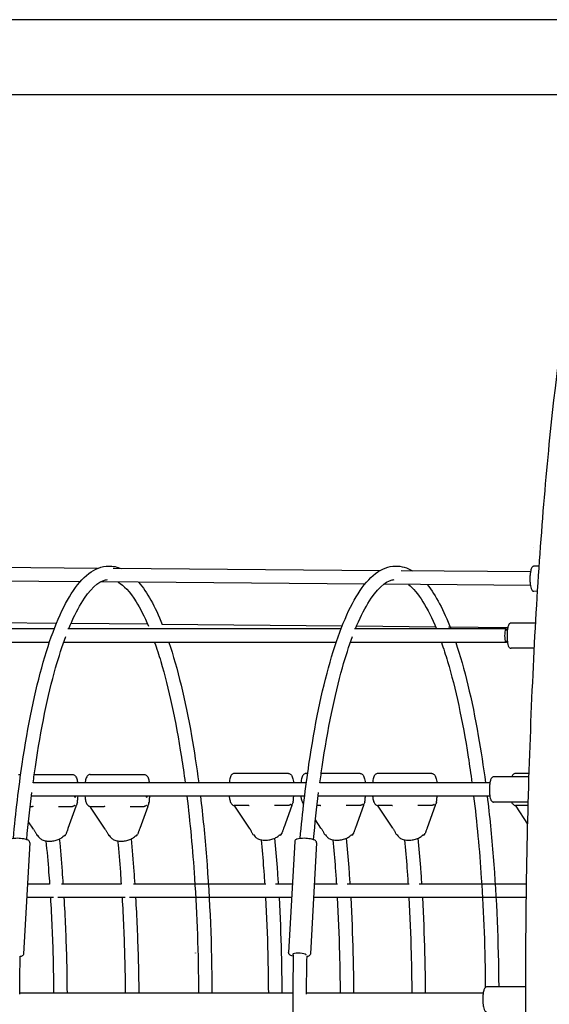
# Model space of a CAD drawing. Units: millimetres. Extents: x 9606 to 26512, y 1624 to 10468.
# Drawn here: x 15828 to 16458, y 6796 to 7968 of the extents above; entities that cross this region are included whole.
import ezdxf

# ---------------------------------------------------------------- set-up
doc = ezdxf.new("R2010")
doc.units = ezdxf.units.MM
doc.layers.add('Default', color=7, linetype='Continuous')

# ---------------------------------------------------------------- blocks, each defined once
blk = doc.blocks.new('A$C70094820')
at = {"layer": 'Default', "color": 7, "linetype": 'Continuous'}
for p, q in [((734.59, 236.56), (293.17, 236.56)), ((327.32, 227.67), (437.41, 227.67)), ((381.47, 171.24), (348.75, 171.51)), ((415.04, 170.97), (383.33, 171.23)), ((434.01, 171.51), (433.4, 171.52)), ((432.97, 170.82), (417.6, 170.95)), ((379.42, 169.66), (348.49, 169.91)), ((413.29, 169.38), (381.83, 169.64)), ((432.96, 169.22), (415.52, 169.36)), ((433.82, 168.51), (433.38, 168.52)), ((376.6, 164.7), (354.95, 164.91)), ((387.44, 164.6), (378.33, 164.69)), ((410.57, 164.38), (389.14, 164.58)), ((421.68, 164.27), (412.29, 164.36)), ((430.27, 164.19), (423.21, 164.26)), ((433.59, 164.74), (430.67, 164.74)), ((376.34, 164.04), (343.85, 164.04)), ((410.44, 164.04), (377.95, 164.04)), ((430.08, 164.04), (412.06, 164.04)), ((375.76, 162.44), (343.35, 162.44)), ((409.87, 162.44), (377.46, 162.44)), ((430.08, 162.44), (411.56, 162.44)), ((430.22, 162.59), (430.18, 162.59)), ((433.43, 161.74), (430.67, 161.74)), ((372.08, 146.72), (372.35, 146.72)), ((373.97, 146.72), (378.51, 146.72)), ((380.61, 146.72), (387.04, 146.72)), ((404.18, 146.83), (397.75, 146.83)), ((406.47, 146.83), (406.28, 146.83)), ((412.71, 146.83), (408.08, 146.83)), ((421.23, 146.83), (414.8, 146.83)), ((432.82, 146.83), (431.19, 146.83)), ((406.32, 145.73), (373.83, 145.73)), ((428.15, 145.73), (407.93, 145.73)), ((432.8, 146.43), (428.58, 146.43)), ((406.12, 144.13), (373.63, 144.13)), ((379.07, 143.33), (378.98, 143.06)), ((387.6, 143.33), (387.51, 143.06)), ((399.42, 143.03), (397.75, 143.03)), ((404.18, 143.03), (402.52, 143.03)), ((404.59, 143.01), (403.64, 140.38)), ((404.74, 143.44), (404.65, 143.17)), ((407.94, 143.03), (407.6, 143.03)), ((428.15, 144.13), (407.73, 144.13)), ((412.71, 143.03), (411.04, 143.03)), ((413.12, 143.01), (412.17, 140.38)), ((413.26, 143.44), (413.17, 143.17)), ((416.47, 143.03), (414.8, 143.03)), ((421.23, 143.03), (419.57, 143.03)), ((421.64, 143.01), (420.69, 140.38)), ((421.79, 143.44), (421.7, 143.17)), ((432.72, 143.43), (428.58, 143.43)), ((432.71, 143.03), (431.19, 143.03)), ((373.48, 142.92), (373.75, 142.92)), ((376.85, 142.92), (378.51, 142.92)), ((378.92, 142.9), (377.97, 140.27)), ((380.61, 142.92), (382.27, 142.92)), ((382.39, 140.21), (380.67, 142.84)), ((385.38, 142.92), (387.04, 142.92)), ((387.45, 142.9), (386.5, 140.27)), ((399.54, 140.32), (397.81, 142.95)), ((416.59, 140.32), (414.86, 142.95)), ((432.65, 140.82), (431.25, 142.95)), ((373.87, 140.21), (373.28, 141.1)), ((408.06, 140.32), (407.41, 141.31)), ((373.43, 138.59), (372.7, 125.38)), ((404.94, 138.73), (404.21, 125.52)), ((407.54, 138.59), (406.81, 125.38)), ((375.79, 133.68), (373.16, 133.68)), ((384.31, 133.68), (377.22, 133.68)), ((401.5, 133.68), (385.75, 133.68)), ((404.66, 133.68), (402.67, 133.68)), ((410.03, 133.68), (407.26, 133.68)), ((418.55, 133.68), (411.19, 133.68)), ((432.51, 133.68), (419.72, 133.68)), ((376.25, 132.08), (373.07, 132.08)), ((384.78, 132.08), (376.76, 132.08)), ((404.57, 132.08), (385.28, 132.08)), ((432.48, 132.08), (407.18, 132.08)), ((372.24, 120.73), (404.74, 120.73)), ((406.34, 120.73), (427.36, 120.73)), ((432.4, 121.43), (427.79, 121.43))]:
    blk.add_line(p, q, dxfattribs=at)
for centre, start, end in [((378.7, 143.16), 339.807, 341.1398), ((378.79, 143.42), 341.1398, 2.8464), ((387.22, 143.16), 339.807, 341.1398), ((387.31, 143.42), 341.1398, 2.8464), ((404.36, 143.27), 339.7996, 341.1593), ((404.45, 143.53), 341.1593, 2.8533), ((412.89, 143.27), 339.7996, 341.1593), ((412.98, 143.53), 341.1593, 2.8533), ((421.42, 143.27), 339.7996, 341.1593), ((421.51, 143.53), 341.1593, 2.8533), ((374.51, 139.69), 206.509, 246.998), ((377.44, 139.69), 288.2151, 340.2981), ((383.04, 139.69), 206.509, 246.998), ((385.97, 139.69), 288.2151, 340.2981), ((400.18, 139.8), 206.5179, 246.983), ((403.11, 139.8), 288.2289, 340.301), ((408.71, 139.8), 206.5179, 246.983), ((411.64, 139.8), 288.2289, 340.301), ((417.23, 139.8), 206.5179, 246.983), ((420.16, 139.8), 288.2289, 340.301)]:
    blk.add_arc(centre, 0.3, start, end, dxfattribs=at)
for centre, major_axis, ratio, start_param, end_param in [((430.08, 163.24), (0, 0.8), 0.224951, -0.799938, 3.941531), ((378.81, 144.82), (0, 0.8), 0.224951, 2.609955, 3.673231), ((387.33, 144.82), (0, 0.8), 0.224951, 2.609955, 3.673231), ((405.5, 125.26), (0.799, -0.044), 0.232452, 6.210396, 9.964367)]:
    blk.add_ellipse(centre, major_axis=major_axis, ratio=ratio, start_param=start_param, end_param=end_param, dxfattribs=at)
for points, knots in [([(447.53, 16.13), (446.21, 16.13), (445.01, 16.68), (442.8, 18.41), (442.09, 19.68), (439.38, 25.49), (437.94, 32.3), (435.64, 48.79), (434.81, 57.17), (433.49, 75.68), (433.01, 85.78), (432.43, 106.75), (432.34, 117.62), (432.54, 139.07), (432.84, 149.65), (433.8, 169.47), (434.47, 178.7), (436.11, 194.96), (437.08, 201.96), (439.32, 213.28), (440.43, 217.35), (443.23, 221.88), (444.82, 223.74), (447.53, 223.74)], [0, 0, 0, 0, 0.027984, 0.027984, 0.075801, 0.075801, 0.217096, 0.217096, 0.321592, 0.321592, 0.42435, 0.42435, 0.526705, 0.526705, 0.629005, 0.629005, 0.731503, 0.731503, 0.834817, 0.834817, 0.942394, 0.942394, 1, 1, 1, 1]), ([(371.48, 139.1), (371.76, 142.2), (372.12, 145.17), (373.21, 152.55), (374.05, 156.66), (376.02, 163.53), (377.13, 166.29), (379.65, 170.26), (381.13, 171.51), (383.33, 171.54), (383.84, 171.43), (384.32, 171.22)], [0, 0, 0, 0, 0.1530421, 0.1530421, 0.4039307, 0.4039307, 0.6575082, 0.6575082, 0.9204267, 0.9204267, 1, 1, 1, 1]), ([(405.58, 139.1), (405.87, 142.2), (406.22, 145.17), (407.31, 152.55), (408.16, 156.66), (410.12, 163.53), (411.24, 166.29), (413.75, 170.26), (415.23, 171.51), (417.62, 171.54), (418.32, 171.33), (418.96, 170.94)], [0, 0, 0, 0, 0.148545, 0.148545, 0.392061, 0.392061, 0.638187, 0.638187, 0.893379, 0.893379, 1, 1, 1, 1]), ([(433.4, 171.52), (433.36, 171.52), (433.32, 171.51), (433.25, 171.47), (433.22, 171.45), (433.15, 171.37), (433.12, 171.32), (433.04, 171.16), (433, 171.02), (432.95, 170.73), (432.93, 170.59), (432.91, 170.3), (432.9, 170.15), (432.9, 169.86), (432.91, 169.71), (432.93, 169.43), (432.94, 169.29), (432.98, 169.05), (433.01, 168.94), (433.06, 168.79), (433.09, 168.73), (433.14, 168.65), (433.17, 168.61), (433.23, 168.56), (433.25, 168.55), (433.31, 168.52), (433.35, 168.52), (433.38, 168.52)], [0, 0, 0, 0, 0.032963, 0.032963, 0.07279, 0.07279, 0.14682, 0.14682, 0.287338, 0.287338, 0.397829, 0.397829, 0.503842, 0.503842, 0.608995, 0.608995, 0.71514, 0.71514, 0.825821, 0.825821, 0.891423, 0.891423, 0.945711, 0.945711, 0.972486, 0.972486, 1, 1, 1, 1]), ([(378.06, 164.04), (378.54, 165.23), (379.04, 166.25), (380.56, 168.79), (381.6, 169.67), (382.5, 169.9), (382.58, 169.91), (382.66, 169.92)], [0, 0, 0, 0, 0.3079003, 0.3079003, 0.9376848, 0.9376848, 1, 1, 1, 1]), ([(383.93, 169.62), (384.59, 169.25), (385.33, 168.47), (386.57, 166.49), (387.06, 165.51), (387.54, 164.37)], [0, 0, 0, 0, 0.5988702, 0.5988702, 1, 1, 1, 1]), ([(412.16, 164.04), (412.64, 165.23), (413.14, 166.25), (414.67, 168.79), (415.7, 169.67), (416.6, 169.9), (416.68, 169.91), (416.76, 169.92)], [0, 0, 0, 0, 0.308249, 0.308249, 0.938747, 0.938747, 1, 1, 1, 1]), ([(418.45, 169.34), (419, 168.91), (419.59, 168.23), (420.72, 166.41), (421.26, 165.32), (421.78, 164.04)], [0, 0, 0, 0, 0.519006, 0.519006, 1, 1, 1, 1]), ([(430.67, 164.74), (430.63, 164.74), (430.59, 164.73), (430.51, 164.69), (430.48, 164.66), (430.41, 164.59), (430.38, 164.53), (430.31, 164.36), (430.27, 164.23), (430.22, 163.94), (430.2, 163.8), (430.18, 163.51), (430.18, 163.36), (430.18, 163.06), (430.19, 162.92), (430.21, 162.63), (430.23, 162.5), (430.27, 162.25), (430.3, 162.14), (430.35, 161.99), (430.38, 161.94), (430.43, 161.86), (430.46, 161.82), (430.52, 161.78), (430.55, 161.76), (430.61, 161.74), (430.64, 161.74), (430.67, 161.74)], [0, 0, 0, 0, 0.033592, 0.033592, 0.07428, 0.07428, 0.150297, 0.150297, 0.289315, 0.289315, 0.399744, 0.399744, 0.505775, 0.505775, 0.610974, 0.610974, 0.717215, 0.717215, 0.828148, 0.828148, 0.894092, 0.894092, 0.947046, 0.947046, 0.973464, 0.973464, 1, 1, 1, 1]), ([(373.83, 145.73), (373.92, 146.37), (374, 147.01), (374.76, 152.11), (375.57, 156.11), (376.89, 160.78), (377.29, 162.02), (377.71, 163.14)], [0, 0, 0, 0, 0.089798, 0.089798, 0.735403, 0.735403, 1, 1, 1, 1]), ([(407.93, 145.73), (408.02, 146.37), (408.11, 147.01), (408.86, 152.11), (409.68, 156.11), (410.99, 160.78), (411.4, 162.02), (411.81, 163.14)], [0, 0, 0, 0, 0.089798, 0.089798, 0.735403, 0.735403, 1, 1, 1, 1]), ([(388.28, 162.44), (388.53, 161.72), (388.77, 160.97), (389.95, 157), (390.78, 153.14), (391.62, 147.8), (391.77, 146.78), (391.9, 145.73)], [0, 0, 0, 0, 0.1702817, 0.1702817, 0.8448786, 0.8448786, 1, 1, 1, 1]), ([(389.97, 162.44), (391, 159.38), (391.91, 155.61), (392.98, 149.54), (393.26, 147.67), (393.52, 145.73)], [0, 0, 0, 0, 0.7077941, 0.7077941, 1, 1, 1, 1]), ([(422.38, 162.44), (422.63, 161.72), (422.88, 160.97), (424.05, 157), (424.89, 153.14), (425.72, 147.8), (425.87, 146.78), (426.01, 145.73)], [0, 0, 0, 0, 0.170282, 0.170282, 0.844879, 0.844879, 1, 1, 1, 1]), ([(424.08, 162.44), (425.11, 159.38), (426.02, 155.61), (427.08, 149.54), (427.37, 147.67), (427.62, 145.73)], [0, 0, 0, 0, 0.707794, 0.707794, 1, 1, 1, 1]), ([(378.51, 146.72), (378.57, 146.72), (378.62, 146.71), (378.72, 146.67), (378.76, 146.64), (378.85, 146.55), (378.89, 146.49), (378.99, 146.3), (379.04, 146.14), (379.09, 145.88), (379.1, 145.81), (379.11, 145.73)], [0, 0, 0, 0, 0.098049, 0.098049, 0.212985, 0.212985, 0.40506, 0.40506, 0.843405, 0.843405, 1, 1, 1, 1]), ([(380.61, 146.72), (380.55, 146.72), (380.5, 146.71), (380.4, 146.67), (380.36, 146.64), (380.27, 146.55), (380.23, 146.49), (380.13, 146.3), (380.08, 146.13), (380.03, 145.87), (380.02, 145.8), (380.01, 145.73)], [0, 0, 0, 0, 0.098049, 0.098049, 0.212985, 0.212985, 0.40506, 0.40506, 0.855985, 0.855985, 1, 1, 1, 1]), ([(387.04, 146.72), (387.1, 146.72), (387.15, 146.71), (387.25, 146.67), (387.29, 146.64), (387.38, 146.55), (387.42, 146.49), (387.52, 146.3), (387.56, 146.14), (387.62, 145.88), (387.63, 145.81), (387.64, 145.73)], [0, 0, 0, 0, 0.098049, 0.098049, 0.212985, 0.212985, 0.40506, 0.40506, 0.843405, 0.843405, 1, 1, 1, 1]), ([(397.75, 146.83), (397.7, 146.83), (397.64, 146.82), (397.54, 146.78), (397.5, 146.75), (397.41, 146.66), (397.38, 146.6), (397.27, 146.41), (397.22, 146.24), (397.17, 145.95), (397.15, 145.84), (397.14, 145.73)], [0, 0, 0, 0, 0.091162, 0.091162, 0.198026, 0.198026, 0.376611, 0.376611, 0.795865, 0.795865, 1, 1, 1, 1]), ([(404.18, 146.83), (404.24, 146.83), (404.29, 146.82), (404.39, 146.78), (404.43, 146.75), (404.52, 146.66), (404.56, 146.6), (404.66, 146.41), (404.71, 146.25), (404.77, 145.96), (404.78, 145.85), (404.8, 145.73)], [0, 0, 0, 0, 0.091162, 0.091162, 0.198026, 0.198026, 0.376611, 0.376611, 0.784074, 0.784074, 1, 1, 1, 1]), ([(406.28, 146.83), (406.22, 146.83), (406.17, 146.82), (406.07, 146.78), (406.03, 146.75), (405.94, 146.66), (405.9, 146.6), (405.8, 146.41), (405.75, 146.24), (405.69, 145.95), (405.68, 145.84), (405.66, 145.73)], [0, 0, 0, 0, 0.091162, 0.091162, 0.198026, 0.198026, 0.376611, 0.376611, 0.795865, 0.795865, 1, 1, 1, 1]), ([(412.71, 146.83), (412.76, 146.83), (412.82, 146.82), (412.92, 146.78), (412.96, 146.75), (413.05, 146.66), (413.08, 146.6), (413.19, 146.41), (413.23, 146.25), (413.29, 145.96), (413.31, 145.85), (413.32, 145.73)], [0, 0, 0, 0, 0.091162, 0.091162, 0.198026, 0.198026, 0.376611, 0.376611, 0.784074, 0.784074, 1, 1, 1, 1]), ([(414.8, 146.83), (414.75, 146.83), (414.69, 146.82), (414.59, 146.78), (414.55, 146.75), (414.46, 146.66), (414.43, 146.6), (414.32, 146.41), (414.28, 146.24), (414.22, 145.95), (414.2, 145.84), (414.19, 145.73)], [0, 0, 0, 0, 0.091162, 0.091162, 0.198026, 0.198026, 0.376611, 0.376611, 0.795865, 0.795865, 1, 1, 1, 1]), ([(421.23, 146.83), (421.29, 146.83), (421.34, 146.82), (421.44, 146.78), (421.48, 146.75), (421.57, 146.66), (421.61, 146.6), (421.71, 146.41), (421.76, 146.25), (421.82, 145.96), (421.83, 145.85), (421.85, 145.73)], [0, 0, 0, 0, 0.091162, 0.091162, 0.198026, 0.198026, 0.376611, 0.376611, 0.784074, 0.784074, 1, 1, 1, 1]), ([(431.19, 146.83), (431.13, 146.83), (431.08, 146.82), (430.98, 146.78), (430.94, 146.75), (430.85, 146.66), (430.81, 146.6), (430.76, 146.51), (430.75, 146.47), (430.73, 146.43)], [0, 0, 0, 0, 0.188795, 0.188795, 0.410107, 0.410107, 0.779952, 0.779952, 1, 1, 1, 1]), ([(428.58, 146.43), (428.54, 146.43), (428.5, 146.42), (428.42, 146.39), (428.39, 146.36), (428.32, 146.29), (428.29, 146.23), (428.21, 146.06), (428.18, 145.93), (428.13, 145.64), (428.11, 145.5), (428.09, 145.21), (428.09, 145.06), (428.09, 144.76), (428.09, 144.61), (428.12, 144.33), (428.13, 144.2), (428.18, 143.95), (428.21, 143.84), (428.26, 143.69), (428.29, 143.64), (428.34, 143.56), (428.37, 143.52), (428.43, 143.48), (428.46, 143.46), (428.51, 143.44), (428.55, 143.43), (428.58, 143.43)], [0, 0, 0, 0, 0.033592, 0.033592, 0.07428, 0.07428, 0.150297, 0.150297, 0.289315, 0.289315, 0.399744, 0.399744, 0.505775, 0.505775, 0.610974, 0.610974, 0.717215, 0.717215, 0.828148, 0.828148, 0.894092, 0.894092, 0.947046, 0.947046, 0.973464, 0.973464, 1, 1, 1, 1]), ([(378.8, 143.04), (378.78, 143.03), (378.77, 143.02), (378.74, 143), (378.72, 142.99), (378.69, 142.97), (378.67, 142.96), (378.63, 142.94), (378.61, 142.93), (378.56, 142.93), (378.54, 142.92), (378.51, 142.92)], [0, 0, 0, 0, 0.2, 0.2, 0.4, 0.4, 0.6, 0.6, 0.8, 0.8, 1, 1, 1, 1]), ([(378.92, 142.9), (378.93, 142.91), (378.93, 142.92), (378.94, 142.95), (378.94, 142.96), (378.95, 142.98), (378.95, 142.99), (378.96, 143.01), (378.97, 143.02), (378.97, 143.04), (378.98, 143.05), (378.98, 143.06)], [0, 0, 0, 0, 0.2, 0.2, 0.4, 0.4, 0.6, 0.6, 0.8, 0.8, 1, 1, 1, 1]), ([(379.1, 143.85), (379.1, 143.83), (379.1, 143.81), (379.09, 143.76), (379.09, 143.73), (379.09, 143.67), (379.09, 143.64), (379.08, 143.58), (379.08, 143.55), (379.08, 143.5), (379.09, 143.47), (379.09, 143.44)], [0, 0, 0, 0, 0.2, 0.2, 0.4, 0.4, 0.6, 0.6, 0.8, 0.8, 1, 1, 1, 1]), ([(379.98, 144.13), (379.99, 144.02), (380.01, 143.91), (380.05, 143.65), (380.09, 143.5), (380.16, 143.3), (380.19, 143.24), (380.26, 143.12), (380.3, 143.07), (380.38, 142.99), (380.42, 142.97), (380.5, 142.94), (380.55, 142.92), (380.61, 142.92)], [0, 0, 0, 0, 0.194561, 0.194561, 0.501408, 0.501408, 0.686125, 0.686125, 0.843063, 0.843063, 0.91338, 0.91338, 1, 1, 1, 1]), ([(387.32, 143.04), (387.31, 143.03), (387.3, 143.02), (387.27, 143), (387.25, 142.99), (387.22, 142.97), (387.2, 142.96), (387.16, 142.94), (387.13, 142.93), (387.09, 142.93), (387.06, 142.92), (387.04, 142.92)], [0, 0, 0, 0, 0.2, 0.2, 0.4, 0.4, 0.6, 0.6, 0.8, 0.8, 1, 1, 1, 1]), ([(387.45, 142.9), (387.45, 142.91), (387.46, 142.92), (387.46, 142.95), (387.47, 142.96), (387.48, 142.98), (387.48, 142.99), (387.49, 143.01), (387.49, 143.02), (387.5, 143.04), (387.5, 143.05), (387.5, 143.06)], [0, 0, 0, 0, 0.2, 0.2, 0.4, 0.4, 0.6, 0.6, 0.8, 0.8, 1, 1, 1, 1]), ([(387.63, 143.85), (387.63, 143.83), (387.62, 143.81), (387.62, 143.76), (387.62, 143.73), (387.61, 143.67), (387.61, 143.64), (387.61, 143.58), (387.61, 143.55), (387.61, 143.5), (387.61, 143.47), (387.61, 143.44)], [0, 0, 0, 0, 0.2, 0.2, 0.4, 0.4, 0.6, 0.6, 0.8, 0.8, 1, 1, 1, 1]), ([(392.11, 144.13), (392.49, 141.04), (392.79, 137.77), (393.32, 129.97), (393.48, 125.36), (393.49, 120.73)], [0, 0, 0, 0, 0.4328157, 0.4328157, 1, 1, 1, 1]), ([(393.72, 144.13), (394, 141.82), (394.24, 139.4), (394.85, 131.77), (395.07, 126.32), (395.09, 120.82), (395.09, 120.78), (395.09, 120.73)], [0, 0, 0, 0, 0.323336, 0.323336, 0.994739, 0.994739, 1, 1, 1, 1]), ([(397.14, 144.13), (397.15, 144.06), (397.16, 143.99), (397.2, 143.76), (397.23, 143.61), (397.3, 143.41), (397.33, 143.35), (397.4, 143.23), (397.44, 143.18), (397.53, 143.11), (397.56, 143.08), (397.64, 143.05), (397.7, 143.03), (397.75, 143.03)], [0, 0, 0, 0, 0.139873, 0.139873, 0.467555, 0.467555, 0.664814, 0.664814, 0.832407, 0.832407, 0.907499, 0.907499, 1, 1, 1, 1]), ([(397.81, 142.95), (397.8, 142.96), (397.8, 142.97), (397.78, 142.98), (397.78, 142.99), (397.77, 143.01), (397.76, 143.02), (397.75, 143.03), (397.75, 143.03), (397.74, 143.03)], [0, 0, 0, 0, 0.278781, 0.278781, 0.557563, 0.557563, 0.836344, 0.836344, 1, 1, 1, 1]), ([(399.51, 142.98), (399.5, 142.99), (399.49, 143), (399.47, 143.01), (399.46, 143.02), (399.44, 143.03), (399.44, 143.03), (399.42, 143.03), (399.42, 143.03), (399.42, 143.03), (399.42, 143.03), (399.42, 143.03)], [0, 0, 0, 0, 0.2276508, 0.2276508, 0.4553015, 0.4553015, 0.6829523, 0.6829523, 0.9106031, 0.9106031, 1, 1, 1, 1]), ([(404.46, 143.15), (404.45, 143.14), (404.44, 143.13), (404.41, 143.11), (404.39, 143.1), (404.36, 143.08), (404.34, 143.07), (404.3, 143.05), (404.28, 143.05), (404.23, 143.04), (404.21, 143.03), (404.18, 143.03)], [0, 0, 0, 0, 0.2, 0.2, 0.4, 0.4, 0.6, 0.6, 0.8, 0.8, 1, 1, 1, 1]), ([(404.59, 143.01), (404.59, 143.02), (404.6, 143.04), (404.61, 143.06), (404.61, 143.07), (404.62, 143.09), (404.62, 143.1), (404.63, 143.12), (404.63, 143.13), (404.64, 143.15), (404.64, 143.16), (404.65, 143.17)], [0, 0, 0, 0, 0.2, 0.2, 0.4, 0.4, 0.6, 0.6, 0.8, 0.8, 1, 1, 1, 1]), ([(404.77, 143.96), (404.77, 143.94), (404.77, 143.92), (404.76, 143.87), (404.76, 143.84), (404.75, 143.78), (404.75, 143.75), (404.75, 143.7), (404.75, 143.67), (404.75, 143.61), (404.75, 143.58), (404.75, 143.55)], [0, 0, 0, 0, 0.2, 0.2, 0.4, 0.4, 0.6, 0.6, 0.8, 0.8, 1, 1, 1, 1]), ([(405.66, 144.13), (405.67, 144.06), (405.68, 143.99), (405.72, 143.76), (405.76, 143.61), (405.83, 143.41), (405.85, 143.35), (405.92, 143.24), (405.95, 143.19), (406, 143.15)], [0, 0, 0, 0, 0.172821, 0.172821, 0.577688, 0.577688, 0.821412, 0.821412, 1, 1, 1, 1]), ([(408.04, 142.98), (408.03, 142.99), (408.02, 143), (408, 143.01), (407.99, 143.02), (407.97, 143.03), (407.96, 143.03), (407.95, 143.03), (407.95, 143.03), (407.94, 143.03), (407.94, 143.03), (407.94, 143.03)], [0, 0, 0, 0, 0.2276508, 0.2276508, 0.4553015, 0.4553015, 0.6829523, 0.6829523, 0.9106031, 0.9106031, 1, 1, 1, 1]), ([(412.99, 143.15), (412.98, 143.14), (412.96, 143.13), (412.93, 143.11), (412.92, 143.1), (412.88, 143.08), (412.86, 143.07), (412.82, 143.05), (412.8, 143.05), (412.76, 143.04), (412.73, 143.03), (412.71, 143.03)], [0, 0, 0, 0, 0.2, 0.2, 0.4, 0.4, 0.6, 0.6, 0.8, 0.8, 1, 1, 1, 1]), ([(413.12, 143.01), (413.12, 143.02), (413.12, 143.04), (413.13, 143.06), (413.14, 143.07), (413.14, 143.09), (413.15, 143.1), (413.16, 143.12), (413.16, 143.13), (413.17, 143.15), (413.17, 143.16), (413.17, 143.17)], [0, 0, 0, 0, 0.2, 0.2, 0.4, 0.4, 0.6, 0.6, 0.8, 0.8, 1, 1, 1, 1]), ([(413.3, 143.96), (413.29, 143.94), (413.29, 143.92), (413.29, 143.87), (413.28, 143.84), (413.28, 143.78), (413.28, 143.75), (413.28, 143.7), (413.28, 143.67), (413.28, 143.61), (413.28, 143.58), (413.28, 143.55)], [0, 0, 0, 0, 0.2, 0.2, 0.4, 0.4, 0.6, 0.6, 0.8, 0.8, 1, 1, 1, 1]), ([(414.19, 144.13), (414.2, 144.06), (414.21, 143.99), (414.25, 143.76), (414.28, 143.61), (414.35, 143.41), (414.38, 143.35), (414.45, 143.23), (414.49, 143.18), (414.58, 143.11), (414.61, 143.08), (414.69, 143.05), (414.75, 143.03), (414.8, 143.03)], [0, 0, 0, 0, 0.139873, 0.139873, 0.467555, 0.467555, 0.664814, 0.664814, 0.832407, 0.832407, 0.907499, 0.907499, 1, 1, 1, 1]), ([(414.86, 142.95), (414.85, 142.96), (414.85, 142.97), (414.83, 142.98), (414.83, 142.99), (414.82, 143.01), (414.81, 143.02), (414.8, 143.03), (414.8, 143.03), (414.8, 143.03)], [0, 0, 0, 0, 0.278781, 0.278781, 0.557563, 0.557563, 0.836344, 0.836344, 1, 1, 1, 1]), ([(416.57, 142.98), (416.56, 142.99), (416.55, 143), (416.52, 143.01), (416.51, 143.02), (416.5, 143.03), (416.49, 143.03), (416.48, 143.03), (416.47, 143.03), (416.47, 143.03), (416.47, 143.03), (416.47, 143.03)], [0, 0, 0, 0, 0.227651, 0.227651, 0.455302, 0.455302, 0.682952, 0.682952, 0.910603, 0.910603, 1, 1, 1, 1]), ([(421.52, 143.15), (421.5, 143.14), (421.49, 143.13), (421.46, 143.11), (421.44, 143.1), (421.41, 143.08), (421.39, 143.07), (421.35, 143.05), (421.33, 143.05), (421.28, 143.04), (421.26, 143.03), (421.23, 143.03)], [0, 0, 0, 0, 0.2, 0.2, 0.4, 0.4, 0.6, 0.6, 0.8, 0.8, 1, 1, 1, 1]), ([(421.64, 143.01), (421.65, 143.02), (421.65, 143.04), (421.66, 143.06), (421.66, 143.07), (421.67, 143.09), (421.67, 143.1), (421.68, 143.12), (421.68, 143.13), (421.69, 143.15), (421.69, 143.16), (421.7, 143.17)], [0, 0, 0, 0, 0.2, 0.2, 0.4, 0.4, 0.6, 0.6, 0.8, 0.8, 1, 1, 1, 1]), ([(421.82, 143.96), (421.82, 143.94), (421.82, 143.92), (421.81, 143.87), (421.81, 143.84), (421.81, 143.78), (421.8, 143.75), (421.8, 143.7), (421.8, 143.67), (421.8, 143.61), (421.8, 143.58), (421.81, 143.55)], [0, 0, 0, 0, 0.2, 0.2, 0.4, 0.4, 0.6, 0.6, 0.8, 0.8, 1, 1, 1, 1]), ([(426.21, 144.13), (426.59, 141.04), (426.9, 137.77), (427.41, 130.16), (427.57, 125.76), (427.59, 121.35)], [0, 0, 0, 0, 0.444009, 0.444009, 1, 1, 1, 1]), ([(427.82, 144.13), (428.11, 141.82), (428.35, 139.4), (428.94, 131.95), (429.16, 126.7), (429.19, 121.43)], [0, 0, 0, 0, 0.332887, 0.332887, 1, 1, 1, 1]), ([(430.73, 143.43), (430.75, 143.38), (430.78, 143.33), (430.84, 143.23), (430.88, 143.18), (430.96, 143.11), (430.99, 143.08), (431.08, 143.05), (431.13, 143.03), (431.19, 143.03)], [0, 0, 0, 0, 0.305838, 0.305838, 0.652919, 0.652919, 0.808433, 0.808433, 1, 1, 1, 1]), ([(431.25, 142.95), (431.24, 142.96), (431.23, 142.97), (431.22, 142.98), (431.21, 142.99), (431.2, 143.01), (431.2, 143.02), (431.19, 143.03), (431.18, 143.03), (431.18, 143.03)], [0, 0, 0, 0, 0.278781, 0.278781, 0.557563, 0.557563, 0.836344, 0.836344, 1, 1, 1, 1]), ([(373.85, 142.87), (373.84, 142.88), (373.83, 142.89), (373.81, 142.9), (373.79, 142.91), (373.78, 142.92), (373.77, 142.92), (373.76, 142.92), (373.75, 142.92), (373.75, 142.92), (373.75, 142.92), (373.75, 142.92)], [0, 0, 0, 0, 0.227094, 0.227094, 0.454189, 0.454189, 0.681283, 0.681283, 0.908378, 0.908378, 1, 1, 1, 1]), ([(380.67, 142.84), (380.66, 142.85), (380.65, 142.86), (380.64, 142.87), (380.64, 142.88), (380.62, 142.9), (380.62, 142.9), (380.61, 142.92), (380.6, 142.92), (380.6, 142.92)], [0, 0, 0, 0, 0.277291, 0.277291, 0.554582, 0.554582, 0.831873, 0.831873, 1, 1, 1, 1]), ([(382.37, 142.87), (382.36, 142.88), (382.35, 142.89), (382.33, 142.9), (382.32, 142.91), (382.3, 142.92), (382.29, 142.92), (382.28, 142.92), (382.28, 142.92), (382.27, 142.92), (382.27, 142.92), (382.27, 142.92)], [0, 0, 0, 0, 0.227094, 0.227094, 0.454189, 0.454189, 0.681283, 0.681283, 0.908378, 0.908378, 1, 1, 1, 1]), ([(373.87, 140.21), (373.9, 140.17), (373.92, 140.12), (373.98, 140.04), (374.01, 139.99), (374.06, 139.9), (374.08, 139.86), (374.13, 139.77), (374.16, 139.73), (374.2, 139.64), (374.22, 139.6), (374.25, 139.56)], [0, 0, 0, 0, 0.2, 0.2, 0.4, 0.4, 0.6, 0.6, 0.8, 0.8, 1, 1, 1, 1]), ([(377.97, 140.27), (377.96, 140.23), (377.94, 140.18), (377.91, 140.09), (377.89, 140.05), (377.86, 139.95), (377.84, 139.91), (377.81, 139.82), (377.79, 139.77), (377.76, 139.68), (377.74, 139.63), (377.73, 139.59)], [0, 0, 0, 0, 0.2, 0.2, 0.4, 0.4, 0.6, 0.6, 0.8, 0.8, 1, 1, 1, 1]), ([(382.39, 140.21), (382.42, 140.17), (382.45, 140.12), (382.5, 140.04), (382.53, 139.99), (382.58, 139.9), (382.61, 139.86), (382.66, 139.77), (382.68, 139.73), (382.73, 139.64), (382.75, 139.6), (382.77, 139.56)], [0, 0, 0, 0, 0.2, 0.2, 0.4, 0.4, 0.6, 0.6, 0.8, 0.8, 1, 1, 1, 1]), ([(386.5, 140.27), (386.48, 140.23), (386.47, 140.18), (386.43, 140.09), (386.42, 140.05), (386.38, 139.95), (386.37, 139.91), (386.33, 139.82), (386.32, 139.77), (386.28, 139.68), (386.27, 139.63), (386.25, 139.59)], [0, 0, 0, 0, 0.2, 0.2, 0.4, 0.4, 0.6, 0.6, 0.8, 0.8, 1, 1, 1, 1]), ([(399.54, 140.32), (399.56, 140.28), (399.59, 140.24), (399.65, 140.15), (399.67, 140.1), (399.73, 140.02), (399.75, 139.97), (399.8, 139.88), (399.83, 139.84), (399.87, 139.75), (399.89, 139.71), (399.91, 139.67)], [0, 0, 0, 0, 0.2, 0.2, 0.4, 0.4, 0.6, 0.6, 0.8, 0.8, 1, 1, 1, 1]), ([(400.07, 139.54), (400.11, 139.44), (400.18, 139.36), (400.34, 139.2), (400.45, 139.12), (400.71, 139), (400.87, 138.96), (401.21, 138.9), (401.39, 138.89), (401.75, 138.91), (401.93, 138.93), (402.27, 139.02), (402.44, 139.07), (402.75, 139.22), (402.89, 139.3), (403.03, 139.42), (403.04, 139.43), (403.05, 139.44)], [0, 0, 0, 0, 0.104383, 0.104383, 0.232846, 0.232846, 0.383874, 0.383874, 0.535788, 0.535788, 0.684971, 0.684971, 0.83404, 0.83404, 0.98563, 0.98563, 1, 1, 1, 1]), ([(400.08, 139.52), (400.08, 139.52), (400.08, 139.52), (400.08, 139.52), (400.07, 139.52), (400.07, 139.53)], [0, 0, 0, 0, 0.078568, 0.078568, 1, 1, 1, 1]), ([(403.21, 139.52), (403.19, 139.51), (403.18, 139.51), (403.15, 139.5), (403.14, 139.49), (403.11, 139.48), (403.1, 139.47), (403.08, 139.46), (403.07, 139.46), (403.06, 139.44), (403.05, 139.44), (403.05, 139.44)], [0, 0, 0, 0, 0.2, 0.2, 0.4, 0.4, 0.6, 0.6, 0.8, 0.8, 1, 1, 1, 1]), ([(403.64, 140.38), (403.62, 140.34), (403.61, 140.3), (403.58, 140.2), (403.56, 140.16), (403.53, 140.07), (403.51, 140.02), (403.48, 139.93), (403.46, 139.88), (403.43, 139.79), (403.41, 139.75), (403.4, 139.7)], [0, 0, 0, 0, 0.2, 0.2, 0.4, 0.4, 0.6, 0.6, 0.8, 0.8, 1, 1, 1, 1]), ([(408.06, 140.32), (408.09, 140.28), (408.12, 140.24), (408.17, 140.15), (408.2, 140.1), (408.25, 140.02), (408.28, 139.97), (408.33, 139.88), (408.35, 139.84), (408.4, 139.75), (408.42, 139.71), (408.44, 139.67)], [0, 0, 0, 0, 0.2, 0.2, 0.4, 0.4, 0.6, 0.6, 0.8, 0.8, 1, 1, 1, 1]), ([(408.61, 139.52), (408.61, 139.52), (408.61, 139.52), (408.6, 139.52), (408.6, 139.52), (408.59, 139.53)], [0, 0, 0, 0, 0.078568, 0.078568, 1, 1, 1, 1]), ([(408.6, 139.54), (408.64, 139.44), (408.7, 139.36), (408.87, 139.2), (408.98, 139.12), (409.24, 139), (409.4, 138.96), (409.73, 138.9), (409.91, 138.89), (410.27, 138.91), (410.45, 138.93), (410.8, 139.02), (410.97, 139.07), (411.28, 139.22), (411.42, 139.3), (411.55, 139.42), (411.56, 139.43), (411.57, 139.44)], [0, 0, 0, 0, 0.104383, 0.104383, 0.232846, 0.232846, 0.383874, 0.383874, 0.535788, 0.535788, 0.684971, 0.684971, 0.83404, 0.83404, 0.98563, 0.98563, 1, 1, 1, 1]), ([(411.73, 139.52), (411.72, 139.51), (411.7, 139.51), (411.68, 139.5), (411.66, 139.49), (411.64, 139.48), (411.63, 139.47), (411.61, 139.46), (411.6, 139.46), (411.59, 139.44), (411.58, 139.44), (411.57, 139.44)], [0, 0, 0, 0, 0.2, 0.2, 0.4, 0.4, 0.6, 0.6, 0.8, 0.8, 1, 1, 1, 1]), ([(412.17, 140.38), (412.15, 140.34), (412.13, 140.3), (412.1, 140.2), (412.08, 140.16), (412.05, 140.07), (412.03, 140.02), (412, 139.93), (411.99, 139.88), (411.95, 139.79), (411.94, 139.75), (411.92, 139.7)], [0, 0, 0, 0, 0.2, 0.2, 0.4, 0.4, 0.6, 0.6, 0.8, 0.8, 1, 1, 1, 1]), ([(416.59, 140.32), (416.62, 140.28), (416.64, 140.24), (416.7, 140.15), (416.72, 140.1), (416.78, 140.02), (416.8, 139.97), (416.85, 139.88), (416.88, 139.84), (416.92, 139.75), (416.94, 139.71), (416.97, 139.67)], [0, 0, 0, 0, 0.2, 0.2, 0.4, 0.4, 0.6, 0.6, 0.8, 0.8, 1, 1, 1, 1]), ([(417.12, 139.54), (417.17, 139.44), (417.23, 139.36), (417.39, 139.2), (417.5, 139.12), (417.76, 139), (417.92, 138.96), (418.26, 138.9), (418.44, 138.89), (418.8, 138.91), (418.98, 138.93), (419.33, 139.02), (419.49, 139.07), (419.8, 139.22), (419.95, 139.3), (420.08, 139.42), (420.09, 139.43), (420.1, 139.44)], [0, 0, 0, 0, 0.104383, 0.104383, 0.232846, 0.232846, 0.383874, 0.383874, 0.535788, 0.535788, 0.684971, 0.684971, 0.83404, 0.83404, 0.98563, 0.98563, 1, 1, 1, 1]), ([(417.13, 139.52), (417.13, 139.52), (417.13, 139.52), (417.13, 139.52), (417.12, 139.52), (417.12, 139.53)], [0, 0, 0, 0, 0.078568, 0.078568, 1, 1, 1, 1]), ([(420.26, 139.52), (420.24, 139.51), (420.23, 139.51), (420.2, 139.5), (420.19, 139.49), (420.17, 139.48), (420.15, 139.47), (420.14, 139.46), (420.13, 139.46), (420.11, 139.44), (420.11, 139.44), (420.1, 139.44)], [0, 0, 0, 0, 0.2, 0.2, 0.4, 0.4, 0.6, 0.6, 0.8, 0.8, 1, 1, 1, 1]), ([(420.69, 140.38), (420.68, 140.34), (420.66, 140.3), (420.63, 140.2), (420.61, 140.16), (420.58, 140.07), (420.56, 140.02), (420.53, 139.93), (420.51, 139.88), (420.48, 139.79), (420.46, 139.75), (420.45, 139.7)], [0, 0, 0, 0, 0.2, 0.2, 0.4, 0.4, 0.6, 0.6, 0.8, 0.8, 1, 1, 1, 1]), ([(373.43, 138.59), (373.44, 138.62), (373.43, 138.66), (373.4, 138.73), (373.38, 138.76), (373.32, 138.83), (373.28, 138.86), (373.14, 138.94), (373.03, 138.98), (372.78, 139.04), (372.66, 139.06), (372.41, 139.09), (372.28, 139.11), (372.03, 139.12), (371.9, 139.12), (371.66, 139.11), (371.54, 139.11), (371.32, 139.08), (371.23, 139.06), (371.09, 139.01), (371.04, 139), (370.96, 138.95), (370.93, 138.92), (370.87, 138.85), (370.84, 138.8), (370.84, 138.74), (370.84, 138.73), (370.84, 138.73)], [0, 0, 0, 0, 0.032799, 0.032799, 0.071591, 0.071591, 0.13834, 0.13834, 0.28187, 0.28187, 0.394802, 0.394802, 0.50184, 0.50184, 0.607758, 0.607758, 0.714857, 0.714857, 0.827475, 0.827475, 0.895872, 0.895872, 0.947936, 0.947936, 0.996974, 0.996974, 1, 1, 1, 1]), ([(374.4, 139.43), (374.45, 139.33), (374.51, 139.25), (374.67, 139.08), (374.78, 139.01), (375.04, 138.89), (375.2, 138.84), (375.54, 138.79), (375.72, 138.78), (376.08, 138.8), (376.26, 138.82), (376.61, 138.9), (376.77, 138.96), (377.08, 139.1), (377.23, 139.19), (377.36, 139.3), (377.37, 139.31), (377.38, 139.32)], [0, 0, 0, 0, 0.10434, 0.10434, 0.232808, 0.232808, 0.38387, 0.38387, 0.535792, 0.535792, 0.684976, 0.684976, 0.834045, 0.834045, 0.985644, 0.985644, 1, 1, 1, 1]), ([(374.41, 139.41), (374.41, 139.41), (374.41, 139.41), (374.41, 139.41), (374.4, 139.41), (374.4, 139.41)], [0, 0, 0, 0, 0.076005, 0.076005, 1, 1, 1, 1]), ([(375.35, 138.82), (375.47, 137.59), (375.58, 136.35), (375.71, 134.62), (375.75, 134.15), (375.78, 133.68)], [0, 0, 0, 0, 0.730124, 0.730124, 1, 1, 1, 1]), ([(376.94, 139.04), (377.06, 137.78), (377.17, 136.5), (377.31, 134.7), (377.35, 134.19), (377.38, 133.68)], [0, 0, 0, 0, 0.718822, 0.718822, 1, 1, 1, 1]), ([(377.54, 139.41), (377.52, 139.4), (377.51, 139.4), (377.48, 139.38), (377.47, 139.38), (377.45, 139.37), (377.43, 139.36), (377.42, 139.35), (377.41, 139.34), (377.39, 139.33), (377.39, 139.33), (377.38, 139.32)], [0, 0, 0, 0, 0.2, 0.2, 0.4, 0.4, 0.6, 0.6, 0.8, 0.8, 1, 1, 1, 1]), ([(382.94, 139.41), (382.94, 139.41), (382.94, 139.41), (382.94, 139.41), (382.93, 139.41), (382.92, 139.41)], [0, 0, 0, 0, 0.076005, 0.076005, 1, 1, 1, 1]), ([(382.93, 139.43), (382.97, 139.33), (383.03, 139.25), (383.2, 139.08), (383.31, 139.01), (383.57, 138.89), (383.73, 138.84), (384.07, 138.79), (384.24, 138.78), (384.6, 138.8), (384.78, 138.82), (385.13, 138.9), (385.3, 138.96), (385.61, 139.1), (385.75, 139.19), (385.88, 139.3), (385.9, 139.31), (385.91, 139.32)], [0, 0, 0, 0, 0.10434, 0.10434, 0.232808, 0.232808, 0.38387, 0.38387, 0.535792, 0.535792, 0.684976, 0.684976, 0.834045, 0.834045, 0.985644, 0.985644, 1, 1, 1, 1]), ([(383.88, 138.82), (384, 137.59), (384.11, 136.35), (384.24, 134.62), (384.27, 134.15), (384.3, 133.68)], [0, 0, 0, 0, 0.7301244, 0.7301244, 1, 1, 1, 1]), ([(385.47, 139.04), (385.59, 137.78), (385.7, 136.5), (385.84, 134.7), (385.87, 134.19), (385.91, 133.68)], [0, 0, 0, 0, 0.718822, 0.718822, 1, 1, 1, 1]), ([(386.06, 139.41), (386.05, 139.4), (386.03, 139.4), (386.01, 139.38), (385.99, 139.38), (385.97, 139.37), (385.96, 139.36), (385.94, 139.35), (385.93, 139.34), (385.92, 139.33), (385.91, 139.33), (385.91, 139.32)], [0, 0, 0, 0, 0.2, 0.2, 0.4, 0.4, 0.6, 0.6, 0.8, 0.8, 1, 1, 1, 1]), ([(401.41, 133.68), (401.37, 134.3), (401.32, 134.92), (401.19, 136.69), (401.1, 137.82), (400.99, 138.94)], [0, 0, 0, 0, 0.3498537, 0.3498537, 1, 1, 1, 1]), ([(403.01, 133.68), (402.97, 134.34), (402.92, 135), (402.79, 136.83), (402.69, 137.99), (402.58, 139.14)], [0, 0, 0, 0, 0.35839, 0.35839, 1, 1, 1, 1]), ([(407.54, 138.59), (407.54, 138.62), (407.53, 138.66), (407.5, 138.73), (407.48, 138.76), (407.42, 138.83), (407.38, 138.86), (407.24, 138.94), (407.13, 138.98), (406.88, 139.04), (406.76, 139.06), (406.51, 139.09), (406.38, 139.11), (406.13, 139.12), (406, 139.12), (405.76, 139.11), (405.64, 139.11), (405.43, 139.08), (405.33, 139.06), (405.19, 139.01), (405.14, 139), (405.06, 138.95), (405.03, 138.92), (404.97, 138.85), (404.95, 138.8), (404.94, 138.74), (404.94, 138.73), (404.94, 138.73)], [0, 0, 0, 0, 0.032799, 0.032799, 0.071591, 0.071591, 0.13834, 0.13834, 0.28187, 0.28187, 0.394802, 0.394802, 0.50184, 0.50184, 0.607758, 0.607758, 0.714857, 0.714857, 0.827475, 0.827475, 0.895872, 0.895872, 0.947936, 0.947936, 0.996974, 0.996974, 1, 1, 1, 1]), ([(409.93, 133.68), (409.89, 134.3), (409.85, 134.92), (409.72, 136.69), (409.62, 137.82), (409.52, 138.94)], [0, 0, 0, 0, 0.3498537, 0.3498537, 1, 1, 1, 1]), ([(411.54, 133.68), (411.49, 134.34), (411.45, 135), (411.31, 136.83), (411.21, 137.99), (411.11, 139.14)], [0, 0, 0, 0, 0.35839, 0.35839, 1, 1, 1, 1]), ([(418.46, 133.68), (418.42, 134.3), (418.37, 134.92), (418.24, 136.69), (418.15, 137.82), (418.05, 138.94)], [0, 0, 0, 0, 0.3498537, 0.3498537, 1, 1, 1, 1]), ([(420.06, 133.68), (420.02, 134.34), (419.97, 135), (419.84, 136.83), (419.74, 137.99), (419.63, 139.14)], [0, 0, 0, 0, 0.3583905, 0.3583905, 1, 1, 1, 1]), ([(375.88, 132.08), (376.02, 129.73), (376.13, 127.34), (376.23, 123.53), (376.25, 122.13), (376.26, 120.73)], [0, 0, 0, 0, 0.634237, 0.634237, 1, 1, 1, 1]), ([(377.48, 132.08), (377.62, 129.74), (377.73, 127.36), (377.83, 123.56), (377.85, 122.15), (377.86, 120.73)], [0, 0, 0, 0, 0.630419, 0.630419, 1, 1, 1, 1]), ([(384.41, 132.08), (384.55, 129.73), (384.65, 127.34), (384.75, 123.53), (384.78, 122.13), (384.79, 120.73)], [0, 0, 0, 0, 0.6342374, 0.6342374, 1, 1, 1, 1]), ([(386.01, 132.08), (386.15, 129.74), (386.25, 127.36), (386.35, 123.56), (386.38, 122.15), (386.39, 120.73)], [0, 0, 0, 0, 0.630419, 0.630419, 1, 1, 1, 1]), ([(401.84, 120.73), (401.83, 122.28), (401.81, 123.83), (401.72, 127.63), (401.63, 129.87), (401.5, 132.08)], [0, 0, 0, 0, 0.404716, 0.404716, 1, 1, 1, 1]), ([(403.44, 120.73), (403.43, 122.29), (403.41, 123.85), (403.32, 127.65), (403.23, 129.88), (403.11, 132.08)], [0, 0, 0, 0, 0.408302, 0.408302, 1, 1, 1, 1]), ([(410.37, 120.73), (410.36, 122.28), (410.34, 123.83), (410.24, 127.63), (410.15, 129.87), (410.03, 132.08)], [0, 0, 0, 0, 0.404716, 0.404716, 1, 1, 1, 1]), ([(411.97, 120.73), (411.96, 122.29), (411.94, 123.85), (411.84, 127.65), (411.75, 129.88), (411.63, 132.08)], [0, 0, 0, 0, 0.408302, 0.408302, 1, 1, 1, 1]), ([(418.89, 120.73), (418.89, 122.28), (418.86, 123.83), (418.77, 127.63), (418.68, 129.87), (418.55, 132.08)], [0, 0, 0, 0, 0.404716, 0.404716, 1, 1, 1, 1]), ([(420.49, 120.73), (420.49, 122.29), (420.46, 123.85), (420.37, 127.65), (420.28, 129.88), (420.16, 132.08)], [0, 0, 0, 0, 0.4083023, 0.4083023, 1, 1, 1, 1]), ([(404.8, 125.09), (404.79, 125.09), (404.78, 125.09), (404.65, 125.12), (404.56, 125.15), (404.43, 125.21), (404.38, 125.23), (404.31, 125.29), (404.28, 125.32), (404.23, 125.4), (404.21, 125.45), (404.21, 125.51), (404.21, 125.52), (404.21, 125.52)], [0, 0, 0, 0, 0.043928, 0.043928, 0.42153, 0.42153, 0.650864, 0.650864, 0.825432, 0.825432, 0.989855, 0.989855, 1, 1, 1, 1]), ([(385.16, 69.13), (384.27, 68.5), (383.25, 68.21), (381, 68.62), (379.89, 69.51), (377.57, 72.65), (376.39, 75.32), (374.32, 82.09), (373.43, 86.13), (372.01, 95.19), (371.46, 100.19), (370.76, 110.68), (370.61, 116.17), (370.66, 122.81), (370.67, 124), (370.7, 125.18)], [0, 0, 0, 0, 0.109621, 0.109621, 0.248385, 0.248385, 0.432942, 0.432942, 0.610884, 0.610884, 0.786654, 0.786654, 0.961835, 0.961835, 1, 1, 1, 1]), ([(372.7, 125.38), (372.7, 125.34), (372.69, 125.3), (372.66, 125.24), (372.63, 125.21), (372.57, 125.15), (372.52, 125.12), (372.42, 125.08), (372.36, 125.06), (372.3, 125.05)], [0, 0, 0, 0, 0.152505, 0.152505, 0.332877, 0.332877, 0.643244, 0.643244, 1, 1, 1, 1]), ([(419.26, 69.13), (418.37, 68.5), (417.35, 68.21), (415.1, 68.62), (414, 69.51), (411.67, 72.65), (410.49, 75.32), (408.42, 82.09), (407.53, 86.13), (406.11, 95.19), (405.57, 100.19), (404.87, 110.68), (404.71, 116.17), (404.76, 122.81), (404.78, 124), (404.8, 125.18)], [0, 0, 0, 0, 0.109621, 0.109621, 0.248385, 0.248385, 0.432942, 0.432942, 0.610884, 0.610884, 0.786654, 0.786654, 0.961835, 0.961835, 1, 1, 1, 1]), ([(406.81, 125.38), (406.8, 125.34), (406.79, 125.3), (406.76, 125.24), (406.73, 125.21), (406.67, 125.15), (406.62, 125.12), (406.52, 125.08), (406.47, 125.06), (406.4, 125.05)], [0, 0, 0, 0, 0.152505, 0.152505, 0.332877, 0.332877, 0.643244, 0.643244, 1, 1, 1, 1]), ([(427.79, 121.43), (427.75, 121.43), (427.71, 121.42), (427.64, 121.39), (427.61, 121.36), (427.53, 121.29), (427.5, 121.23), (427.43, 121.06), (427.39, 120.93), (427.34, 120.64), (427.33, 120.5), (427.3, 120.21), (427.3, 120.06), (427.3, 119.76), (427.31, 119.61), (427.33, 119.33), (427.35, 119.2), (427.39, 118.95), (427.42, 118.84), (427.48, 118.69), (427.5, 118.64), (427.55, 118.56), (427.58, 118.52), (427.65, 118.48), (427.67, 118.46), (427.73, 118.44), (427.76, 118.43), (427.79, 118.43)], [0, 0, 0, 0, 0.0335925, 0.0335925, 0.0742802, 0.0742802, 0.1502965, 0.1502965, 0.2893154, 0.2893154, 0.3997442, 0.3997442, 0.5057748, 0.5057748, 0.6109744, 0.6109744, 0.717215, 0.717215, 0.8281479, 0.8281479, 0.8940925, 0.8940925, 0.9470462, 0.9470462, 0.9734637, 0.9734637, 1, 1, 1, 1])]:
    blk.add_open_spline(points, degree=3, knots=knots, dxfattribs=at)
for points in [[(386.37, 169.6), (387.39, 168.41), (388.32, 166.73), (389.18, 164.58)], [(420.7, 169.32), (421.72, 168.05), (422.64, 166.27), (423.5, 164.04)], [(373.07, 138.96), (373.25, 140.88), (373.45, 142.75), (373.68, 144.56)], [(407.18, 138.96), (407.35, 140.88), (407.56, 142.75), (407.78, 144.56)], [(379.14, 144.13), (379.13, 144.04), (379.12, 143.94), (379.1, 143.85)], [(387.67, 144.13), (387.66, 144.04), (387.64, 143.94), (387.63, 143.85)], [(404.8, 144.13), (404.79, 144.08), (404.78, 144.02), (404.77, 143.96)], [(413.32, 144.13), (413.31, 144.08), (413.31, 144.02), (413.3, 143.96)], [(421.85, 144.13), (421.84, 144.08), (421.83, 144.02), (421.82, 143.96)], [(372.24, 120.58), (372.25, 122.09), (372.26, 123.6), (372.3, 125.1)], [(406.34, 120.58), (406.35, 122.09), (406.37, 123.6), (406.4, 125.1)]]:
    blk.add_open_spline(points, degree=3, dxfattribs=at)
blk = doc.blocks.new('SE3')
at = {"layer": 'Default', "color": 7, "xscale": 10, "yscale": 10, "zscale": 10}
blk.add_blockref('A$C70094820', (12106.1, 5602.2), dxfattribs=at)
blk = doc.blocks.new('SE2')
at = {"layer": 'Default'}
blk.add_blockref('SE3', (0, 0), dxfattribs=at)
blk = doc.blocks.new('SE1')
blk.add_blockref('SE2', (0, 0))
blk = doc.blocks.new('SE')
at = {"layer": 'Default'}
blk.add_blockref('SE1', (0, 0), dxfattribs=at)

msp = doc.modelspace()

# ---------------------------------------------------------------- linework, layer by layer
at = {"layer": 'Default', "color": 7, "linetype": 'Continuous'}
for centre in [(16439.7, 7340.1), (16037.5, 7090.1), (16037.5, 6856.9)]:
    msp.add_circle(centre, 0.01, dxfattribs=at)

# ---------------------------------------------------------------- block references
msp.add_blockref('SE', (0, 0))

doc.saveas('drawing.dxf')
